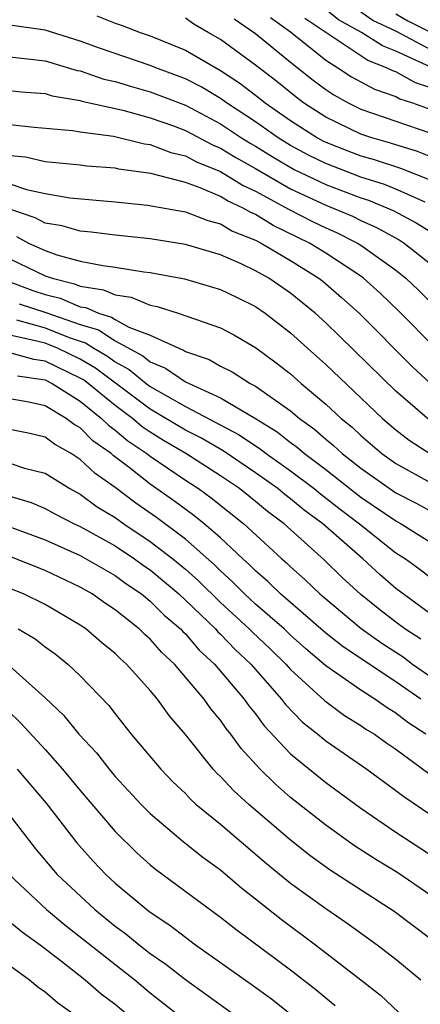
# Model space of a CAD drawing. Units: inches. Extents: x 2664000 to 2667000, y 1554000 to 1557000.
# Drawn here: x 2664682 to 2664704, y 1554168 to 1554224 of the extents above; entities that cross this region are included whole.
import ezdxf

# ---------------------------------------------------------------- set-up
doc = ezdxf.new("R2010")
doc.units = ezdxf.units.IN
doc.header["$MEASUREMENT"] = 0
doc.layers.add('LD26641554_2ft', color=191, linetype='Continuous')

msp = doc.modelspace()

# ---------------------------------------------------------------- linework, layer by layer
at = {"layer": 'LD26641554_2ft'}
for points, elevation in [([(2664705, 1554221.028), (2664703, 1554221.95), (2664702.239, 1554222.239), (2664701.048, 1554223), (2664699.728, 1554223.728), (2664699, 1554224.325)], 8164), ([(2664705, 1554222.024), (2664703, 1554223.088), (2664701.689, 1554223.689), (2664701, 1554224.158)], 8162), ([(2664703, 1554224.071), (2664703.676, 1554223.675), (2664705.011, 1554223.011)], 8160), ([(2664685.952, 1554223.952), (2664687, 1554223.533), (2664687.4, 1554223.4), (2664688.43, 1554223), (2664689, 1554222.808), (2664691, 1554221.991), (2664693, 1554220.84), (2664694.114, 1554220.114), (2664695.248, 1554219.248), (2664695.551, 1554219), (2664697, 1554217.987), (2664698.538, 1554217), (2664698.838, 1554216.838), (2664699, 1554216.756), (2664700.253, 1554216.253), (2664701, 1554215.97), (2664701.757, 1554215.757), (2664703.262, 1554215.262), (2664705, 1554214.579)], 8174), ([(2664705, 1554215.927), (2664704.226, 1554216.226), (2664702.7, 1554216.699), (2664701.633, 1554217), (2664701, 1554217.211), (2664699, 1554218.183), (2664697.736, 1554219), (2664697.314, 1554219.314), (2664696.21, 1554220.211), (2664695, 1554221.148), (2664693, 1554222.599), (2664692.294, 1554223), (2664691.489, 1554223.489), (2664691, 1554223.815)], 8172), ([(2664693.79, 1554223.79), (2664695, 1554222.951), (2664697, 1554221.311), (2664698.289, 1554220.289), (2664699, 1554219.758), (2664699.455, 1554219.455), (2664700.278, 1554219), (2664701, 1554218.64), (2664705, 1554217.266)], 8170), ([(2664695.861, 1554223.861), (2664697, 1554223.037), (2664699, 1554221.424), (2664699.686, 1554221), (2664700.474, 1554220.473), (2664701.777, 1554219.778), (2664703, 1554219.357), (2664703.229, 1554219.23), (2664703.945, 1554219), (2664705, 1554218.615)], 8168), ([(2664705, 1554219.848), (2664704.127, 1554220.128), (2664703, 1554220.755), (2664702.817, 1554220.817), (2664702.466, 1554221), (2664701.404, 1554221.404), (2664699, 1554222.997), (2664697.809, 1554223.809)], 8166), ([(2664704.66, 1554213.34), (2664703, 1554214.076), (2664702.343, 1554214.343), (2664701, 1554214.766), (2664699, 1554215.528), (2664698.019, 1554216.019), (2664697, 1554216.57), (2664696.295, 1554217), (2664695, 1554217.915), (2664693.343, 1554219), (2664693, 1554219.245), (2664691.899, 1554219.899), (2664691, 1554220.36), (2664689.313, 1554221), (2664689, 1554221.132), (2664686.11, 1554222.11), (2664685, 1554222.517), (2664683, 1554223.144), (2664681, 1554223.43)], 8176), ([(2664681, 1554221.617), (2664683, 1554221.383), (2664684.841, 1554220.841), (2664685, 1554220.814), (2664686.353, 1554220.353), (2664687, 1554220.21), (2664687.923, 1554219.924), (2664689, 1554219.631), (2664691, 1554218.855), (2664693, 1554217.798), (2664694.201, 1554217), (2664694.693, 1554216.694), (2664695, 1554216.523), (2664695.941, 1554215.941), (2664697.2, 1554215.199), (2664699, 1554214.332), (2664701, 1554213.579), (2664701.44, 1554213.441), (2664702.854, 1554212.854), (2664704.163, 1554212.163), (2664705, 1554211.638)], 8178), ([(2664681, 1554219.707), (2664681.632, 1554219.632), (2664683, 1554219.528), (2664683.403, 1554219.403), (2664685, 1554219.133), (2664685.099, 1554219.099), (2664687.428, 1554218.572), (2664689, 1554218.145), (2664690.315, 1554217.685), (2664691, 1554217.428), (2664692.583, 1554216.583), (2664693, 1554216.417), (2664693.873, 1554215.873), (2664695, 1554215.245), (2664697, 1554214.088), (2664699, 1554213.161), (2664699.424, 1554213), (2664700.529, 1554212.529), (2664701, 1554212.292), (2664701.895, 1554211.896), (2664703.18, 1554211.18), (2664703.466, 1554211), (2664705, 1554209.801)], 8180), ([(2664681, 1554217.757), (2664682.382, 1554217.618), (2664684.573, 1554217.427), (2664685, 1554217.35), (2664686.906, 1554217.093), (2664688.668, 1554216.668), (2664689, 1554216.624), (2664690.169, 1554216.169), (2664691, 1554215.973), (2664691.632, 1554215.632), (2664693, 1554215.087), (2664694.288, 1554214.288), (2664695, 1554213.962), (2664696.911, 1554212.911), (2664698.238, 1554212.238), (2664699, 1554211.867), (2664699.608, 1554211.608), (2664700.819, 1554211), (2664701, 1554210.883), (2664703, 1554209.455), (2664703.574, 1554209), (2664704.306, 1554208.306), (2664707, 1554205.594)], 8182), ([(2664705.249, 1554205), (2664703.145, 1554207.145), (2664702.12, 1554208.119), (2664701.15, 1554209), (2664701, 1554209.11), (2664699, 1554210.431), (2664698.081, 1554211), (2664696.006, 1554212.006), (2664695, 1554212.632), (2664694.736, 1554212.736), (2664694.296, 1554213), (2664693.407, 1554213.407), (2664693, 1554213.661), (2664691.843, 1554214.157), (2664691, 1554214.447), (2664689.034, 1554214.966), (2664687.215, 1554215.215), (2664687, 1554215.268), (2664685.388, 1554215.388), (2664685, 1554215.444), (2664683, 1554215.627), (2664681.892, 1554215.892), (2664681, 1554215.969)], 8184), ([(2664681, 1554214.383), (2664681.94, 1554214.06), (2664683, 1554213.831), (2664684.416, 1554213.584), (2664687, 1554213.36), (2664688.834, 1554213.166), (2664691, 1554212.778), (2664692.281, 1554212.281), (2664693, 1554212.094), (2664693.684, 1554211.684), (2664695, 1554211.163), (2664695.313, 1554211), (2664697, 1554210.001), (2664698.61, 1554209), (2664698.827, 1554208.827), (2664699.905, 1554207.905), (2664700.914, 1554207), (2664703.947, 1554203.947), (2664704.975, 1554203)], 8186), ([(2664704.91, 1554200.909), (2664703, 1554202.554), (2664699, 1554206.457), (2664698.407, 1554207), (2664697, 1554208.143), (2664695.751, 1554209), (2664695, 1554209.425), (2664694.186, 1554209.814), (2664693, 1554210.33), (2664691, 1554210.919), (2664689, 1554211.247), (2664687, 1554211.457), (2664685.623, 1554211.623), (2664685, 1554211.675), (2664683.982, 1554211.982), (2664683, 1554212.144), (2664682.441, 1554212.441), (2664681, 1554212.93)], 8188), ([(2664681.368, 1554211.368), (2664682.061, 1554211), (2664683, 1554210.568), (2664683.668, 1554210.332), (2664685, 1554209.978), (2664686.287, 1554209.714), (2664687, 1554209.632), (2664688.633, 1554209.367), (2664689, 1554209.328), (2664690.959, 1554208.959), (2664693, 1554208.351), (2664693.911, 1554207.911), (2664695, 1554207.377), (2664695.547, 1554207), (2664697, 1554205.876), (2664697.955, 1554205), (2664699, 1554204.072), (2664702.24, 1554201), (2664703, 1554200.349), (2664703.761, 1554199.761), (2664705, 1554198.967)], 8190), ([(2664681, 1554210.102), (2664683, 1554209.141), (2664683.401, 1554209), (2664684.676, 1554208.676), (2664685, 1554208.539), (2664686.341, 1554208.341), (2664687, 1554208.041), (2664687.919, 1554207.919), (2664689, 1554207.459), (2664689.388, 1554207.388), (2664690.587, 1554207), (2664693, 1554206.163), (2664693.762, 1554205.762), (2664695, 1554205.05), (2664696.18, 1554204.18), (2664697, 1554203.538), (2664697.605, 1554203), (2664699, 1554201.826), (2664699.885, 1554201), (2664700.499, 1554200.499), (2664701, 1554200.026), (2664702.198, 1554199), (2664703, 1554198.429), (2664705, 1554197.338)], 8192), ([(2664681, 1554208.794), (2664682.304, 1554208.304), (2664683, 1554208.075), (2664683.857, 1554207.858), (2664685, 1554207.373), (2664685.325, 1554207.325), (2664686.041, 1554207), (2664686.783, 1554206.783), (2664687, 1554206.643), (2664687.786, 1554206.215), (2664689, 1554205.754), (2664690.627, 1554205), (2664690.894, 1554204.894), (2664691, 1554204.819), (2664692.36, 1554204.36), (2664693, 1554203.988), (2664693.659, 1554203.659), (2664694.699, 1554203), (2664695, 1554202.842), (2664697, 1554201.428), (2664697.503, 1554201), (2664698.375, 1554200.375), (2664699, 1554199.821), (2664699.453, 1554199.452), (2664699.932, 1554199), (2664701, 1554198.169), (2664703, 1554196.754), (2664704.163, 1554196.163), (2664705, 1554195.713)], 8194), ([(2664681.531, 1554207.531), (2664683.039, 1554207.039), (2664685, 1554206.353), (2664686.047, 1554206.047), (2664687, 1554205.43), (2664688.577, 1554204.577), (2664689, 1554204.226), (2664689.877, 1554203.877), (2664691, 1554203.085), (2664693, 1554202.172), (2664694.992, 1554200.992), (2664696.235, 1554200.235), (2664697, 1554199.632), (2664697.368, 1554199.368), (2664697.783, 1554199), (2664699, 1554198.089), (2664701, 1554196.523), (2664703, 1554195.163), (2664703.308, 1554195), (2664705, 1554193.939)], 8196), ([(2664681.383, 1554206.617), (2664683, 1554206.163), (2664684.386, 1554205.614), (2664685, 1554205.402), (2664685.311, 1554205.311), (2664685.791, 1554205), (2664686.56, 1554204.56), (2664687, 1554204.23), (2664687.8, 1554203.8), (2664688.764, 1554203), (2664689, 1554202.823), (2664691, 1554201.687), (2664694.07, 1554200.07), (2664695, 1554199.432), (2664695.269, 1554199.268), (2664695.609, 1554199), (2664697, 1554198.02), (2664698.346, 1554197), (2664698.702, 1554196.702), (2664699.83, 1554195.83), (2664700.934, 1554195), (2664703, 1554193.348), (2664703.546, 1554193), (2664704.389, 1554192.389), (2664705, 1554191.918)], 8198), ([(2664705, 1554189.847), (2664703, 1554191.303), (2664702.096, 1554192.096), (2664701.111, 1554193), (2664698.835, 1554195), (2664697.776, 1554195.776), (2664697, 1554196.423), (2664696.668, 1554196.668), (2664696.273, 1554197), (2664695, 1554197.903), (2664693.148, 1554199.148), (2664691.888, 1554199.888), (2664691, 1554200.337), (2664689, 1554201.54), (2664685.878, 1554203.878), (2664685, 1554204.381), (2664683.719, 1554205), (2664683, 1554205.285), (2664682.604, 1554205.396), (2664681, 1554205.747)], 8200), ([(2664704.415, 1554188.415), (2664703.519, 1554189), (2664703, 1554189.384), (2664702.091, 1554190.091), (2664701, 1554190.968), (2664699.944, 1554191.944), (2664698.932, 1554192.932), (2664696.625, 1554195), (2664695.69, 1554195.69), (2664695, 1554196.269), (2664694.082, 1554197), (2664693, 1554197.725), (2664691.026, 1554199), (2664689.752, 1554199.752), (2664689, 1554200.219), (2664688.532, 1554200.532), (2664687.984, 1554201), (2664687, 1554201.732), (2664685.458, 1554203), (2664685.196, 1554203.196), (2664685, 1554203.308), (2664683, 1554204.273), (2664682.37, 1554204.369), (2664681, 1554204.741)], 8202), ([(2664681.437, 1554203.436), (2664683, 1554203.197), (2664683.409, 1554203), (2664685, 1554201.991), (2664686.228, 1554201), (2664686.613, 1554200.613), (2664687, 1554200.341), (2664687.723, 1554199.723), (2664688.807, 1554199), (2664689, 1554198.848), (2664691, 1554197.485), (2664691.754, 1554197), (2664692.478, 1554196.478), (2664694.329, 1554195), (2664696.495, 1554193), (2664696.769, 1554192.768), (2664697, 1554192.539), (2664697.814, 1554191.814), (2664698.662, 1554191), (2664699, 1554190.711), (2664701.028, 1554189.028), (2664702.195, 1554188.195), (2664703.406, 1554187.407), (2664703.956, 1554187), (2664705, 1554186.272)], 8204), ([(2664704.431, 1554185), (2664703, 1554185.988), (2664699.988, 1554187.988), (2664699, 1554188.77), (2664696.421, 1554191), (2664695.708, 1554191.708), (2664695, 1554192.308), (2664694.66, 1554192.66), (2664694.274, 1554193), (2664693, 1554194.197), (2664692.069, 1554195), (2664691.478, 1554195.478), (2664690.332, 1554196.333), (2664689, 1554197.259), (2664687.788, 1554198.212), (2664686.891, 1554198.891), (2664686.775, 1554199), (2664685.734, 1554199.734), (2664685, 1554200.47), (2664684.661, 1554200.661), (2664684.211, 1554201), (2664683, 1554201.723), (2664682.07, 1554201.929), (2664681, 1554202.116)], 8206), ([(2664704.713, 1554183), (2664703.672, 1554183.672), (2664703, 1554184.198), (2664702.498, 1554184.498), (2664701.797, 1554185), (2664701, 1554185.505), (2664699, 1554186.9), (2664697.868, 1554187.868), (2664697, 1554188.642), (2664696.625, 1554189), (2664695, 1554190.421), (2664694.37, 1554191), (2664693.696, 1554191.696), (2664693, 1554192.311), (2664692.655, 1554192.655), (2664691, 1554194.113), (2664689.356, 1554195.357), (2664688.181, 1554196.18), (2664687, 1554197.068), (2664685.859, 1554197.859), (2664685, 1554198.669), (2664684.482, 1554199), (2664683.534, 1554199.533), (2664683, 1554199.936), (2664682.14, 1554200.14), (2664681, 1554200.37)], 8208), ([(2664681, 1554198.45), (2664681.824, 1554198.176), (2664683, 1554197.876), (2664684.419, 1554197), (2664685, 1554196.689), (2664685.972, 1554195.972), (2664687, 1554195.353), (2664687.49, 1554195), (2664689, 1554193.994), (2664690.29, 1554193), (2664691, 1554192.407), (2664691.746, 1554191.746), (2664693, 1554190.509), (2664694.644, 1554189), (2664694.818, 1554188.819), (2664695.846, 1554187.846), (2664696.725, 1554187), (2664697, 1554186.689), (2664698.923, 1554184.923), (2664700.073, 1554184.073), (2664701, 1554183.504), (2664701.293, 1554183.294), (2664701.785, 1554183), (2664702.491, 1554182.491), (2664703, 1554182.149), (2664705.967, 1554179.967)], 8210), ([(2664681, 1554196.573), (2664682.204, 1554196.204), (2664683, 1554195.872), (2664683.562, 1554195.561), (2664684.669, 1554195), (2664685, 1554194.85), (2664687, 1554193.734), (2664688.105, 1554193), (2664688.62, 1554192.62), (2664689, 1554192.365), (2664690.633, 1554191), (2664692.712, 1554189), (2664692.845, 1554188.845), (2664693, 1554188.705), (2664693.836, 1554187.836), (2664694.737, 1554187), (2664696.481, 1554185), (2664696.701, 1554184.7), (2664697.686, 1554183.686), (2664698.547, 1554183), (2664699, 1554182.619), (2664701.352, 1554181), (2664703, 1554179.8), (2664703.447, 1554179.447), (2664707, 1554177.039)], 8212), ([(2664681, 1554194.82), (2664683, 1554194.073), (2664685, 1554193.187), (2664687, 1554192.042), (2664687.599, 1554191.599), (2664688.491, 1554191), (2664689, 1554190.588), (2664689.791, 1554189.791), (2664690.724, 1554189), (2664690.852, 1554188.852), (2664691, 1554188.718), (2664691.794, 1554187.794), (2664692.67, 1554187), (2664694.359, 1554185), (2664694.617, 1554184.617), (2664695, 1554184.153), (2664695.487, 1554183.487), (2664697, 1554181.883), (2664699, 1554180.246), (2664701, 1554178.79), (2664703, 1554177.424), (2664705.672, 1554175.672)], 8214), ([(2664705, 1554173.806), (2664703.103, 1554175.103), (2664701.863, 1554175.863), (2664700.644, 1554176.644), (2664699, 1554177.812), (2664697, 1554179.4), (2664696.144, 1554180.144), (2664695.266, 1554181), (2664694.178, 1554182.178), (2664693.585, 1554183), (2664693.321, 1554183.321), (2664693, 1554183.797), (2664692.453, 1554184.453), (2664692.08, 1554185), (2664690.384, 1554187), (2664689.657, 1554187.657), (2664689, 1554188.415), (2664688.685, 1554188.685), (2664688.371, 1554189), (2664687, 1554190.091), (2664686.454, 1554190.454), (2664685.682, 1554191), (2664685, 1554191.388), (2664683, 1554192.326), (2664681, 1554193.137)], 8216), ([(2664705, 1554171.308), (2664702.893, 1554172.892), (2664699.252, 1554175.252), (2664698.088, 1554176.088), (2664696.969, 1554176.969), (2664694.615, 1554179), (2664693.768, 1554179.768), (2664693, 1554180.595), (2664692.787, 1554180.787), (2664692.586, 1554181), (2664691, 1554182.975), (2664690.075, 1554184.074), (2664689.417, 1554185), (2664689, 1554185.494), (2664687.651, 1554187), (2664687.301, 1554187.301), (2664687, 1554187.602), (2664686.228, 1554188.228), (2664685.326, 1554189), (2664685, 1554189.222), (2664683, 1554190.397), (2664681.771, 1554191), (2664681, 1554191.313)], 8218), ([(2664681.462, 1554189), (2664682.439, 1554188.439), (2664683, 1554187.99), (2664683.575, 1554187.575), (2664684.294, 1554187), (2664685, 1554186.328), (2664686.636, 1554184.636), (2664687, 1554184.154), (2664687.918, 1554183), (2664689.599, 1554181), (2664690.292, 1554180.292), (2664691, 1554179.611), (2664691.296, 1554179.296), (2664691.624, 1554179), (2664693, 1554177.869), (2664695.621, 1554175.62), (2664697, 1554174.499), (2664699, 1554173.055), (2664700.22, 1554172.22), (2664701.931, 1554171), (2664703, 1554170.181), (2664704.416, 1554169)], 8220), ([(2664681, 1554186.878), (2664683, 1554185.073), (2664684.068, 1554184.068), (2664684.93, 1554183), (2664685.928, 1554181.929), (2664686.648, 1554181), (2664687, 1554180.59), (2664688.486, 1554179), (2664689, 1554178.483), (2664690.88, 1554176.88), (2664691.992, 1554175.992), (2664693, 1554175.265), (2664694.218, 1554174.218), (2664695, 1554173.613), (2664696.453, 1554172.452), (2664698.422, 1554171), (2664700.998, 1554169), (2664702.114, 1554168.114), (2664703.154, 1554167.154)], 8222), ([(2664680.194, 1554185), (2664681.627, 1554183.628), (2664683, 1554182.131), (2664684.005, 1554181), (2664685, 1554179.788), (2664687, 1554177.461), (2664688.239, 1554176.239), (2664689, 1554175.551), (2664689.3, 1554175.3), (2664693, 1554172.579), (2664693.878, 1554171.878), (2664697, 1554169.562), (2664698.441, 1554168.441), (2664699, 1554167.965), (2664699.538, 1554167.538)], 8224), ([(2664681.407, 1554181), (2664683.064, 1554179.064), (2664684.807, 1554176.807), (2664685.753, 1554175.753), (2664686.465, 1554175), (2664687, 1554174.511), (2664688.802, 1554173), (2664689, 1554172.848), (2664690.117, 1554172.118), (2664691, 1554171.421), (2664691.577, 1554171), (2664694.749, 1554168.749), (2664695.907, 1554167.907), (2664697.026, 1554167.026)], 8226), ([(2664681, 1554178.363), (2664682.456, 1554176.456), (2664683.685, 1554175), (2664685.837, 1554173), (2664687, 1554172.059), (2664687.615, 1554171.615), (2664688.36, 1554171), (2664689, 1554170.507), (2664689.896, 1554169.896), (2664691, 1554169.007), (2664692.176, 1554168.176), (2664693.8, 1554167)], 8228), ([(2664680.953, 1554175), (2664683.079, 1554173), (2664684.132, 1554172.132), (2664688.111, 1554169), (2664689, 1554168.258), (2664690.582, 1554167)], 8230), ([(2664681, 1554172.302), (2664681.715, 1554171.715), (2664682.715, 1554171), (2664683.94, 1554170.06), (2664685.29, 1554169), (2664686.208, 1554168.208), (2664687, 1554167.607), (2664687.728, 1554167)], 8232), ([(2664681, 1554169.819), (2664682.109, 1554169), (2664682.596, 1554168.596), (2664683, 1554168.311), (2664683.703, 1554167.702), (2664684.696, 1554167)], 8234)]:
    msp.add_lwpolyline(points, dxfattribs=dict(at, elevation=elevation))

doc.saveas('drawing.dxf')
